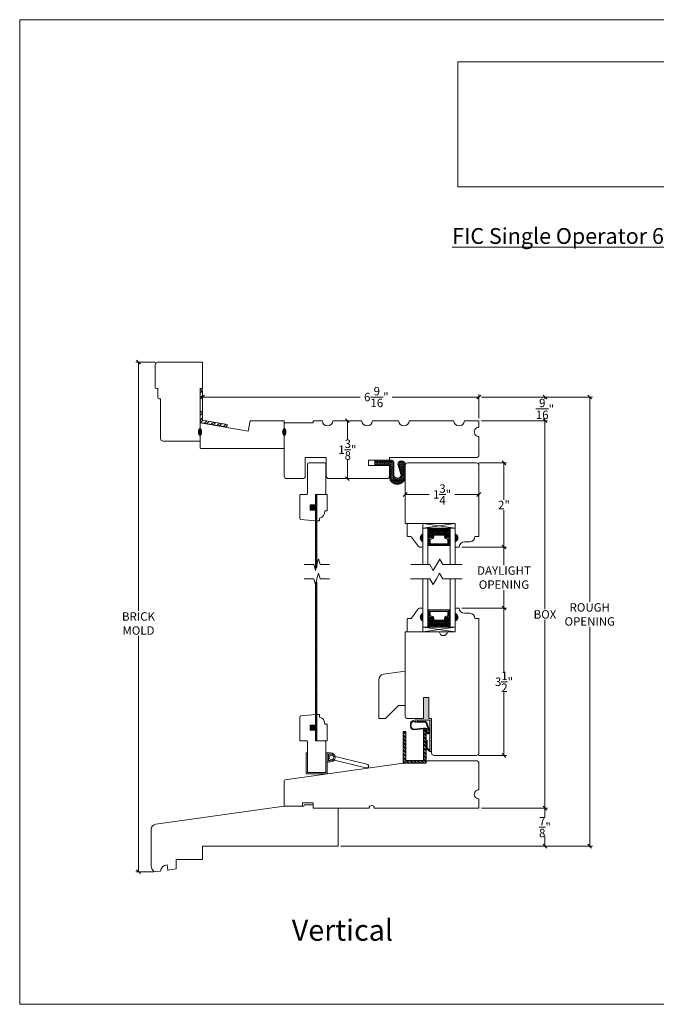
# Model space of a CAD drawing. Units: inches. Extents: x 47.2 to 77.5, y 41.6 to 65.
# Drawn here: x 47.2 to 62.3, y 41.6 to 65 of the extents above; entities that cross this region are included whole.
import ezdxf

# ---------------------------------------------------------------- set-up
doc = ezdxf.new("R2010")
doc.units = ezdxf.units.IN
doc.header["$LTSCALE"] = 0.5
doc.header["$MEASUREMENT"] = 0
doc.header["$PDMODE"] = 3
doc.layers.get('0').update_dxf_attribs({"lineweight": 18})
doc.layers.get('Defpoints').update_dxf_attribs({"lineweight": 18})
doc.styles.get("Standard").update_dxf_attribs({"font": 'arial.ttf'})
doc.dimstyles.new('0000021A90BDCD68', dxfattribs={"dimtxt": 0.2, "dimasz": 0.09, "dimexe": 0.062, "dimexo": 0.0625, "dimgap": 0.025, "dimtad": 0, "dimtih": 1, "dimtoh": 1, "dimdec": 4, "dimzin": 0, "dimdsep": 46, "dimlunit": 5, "dimtxsty": 'Standard', "dimblk": 'OBLIQUE', "dimcen": 0, "dimclrd": 256, "dimclre": 256, "dimclrt": 256, "dimadec": 0, "dimazin": 0, "dimtfac": 1, "dimtdec": 4, "dimtofl": 0, "dimtmove": 0, "dimatfit": 3, "dimldrblk": 'ARCHTICK', "dimfxl": 0, "dimfrac": 1, "dimtolj": 1, "dimtzin": 0, "dimlwd": -1, "dimlwe": -1, "dimarcsym": 0})
picture_1 = doc.add_image_def('image1.png', size_in_pixel=(2983, 939))

# ---------------------------------------------------------------- blocks, each defined once
blk = doc.blocks.new('_OBLIQUE')
at = {"color": 0, "linetype": 'ByBlock'}
blk.add_line((-0.5, -0.5), (0.5, 0.5), dxfattribs=at)
blk = doc.blocks.new('*D2')
for p, q in [((50.43790147868416, 56.82166003718903), (49.97718778726608, 56.82166003718903)), ((50.03918778726607, 56.82166003718903), (50.03918778726607, 50.91390180150737)), ((50.03918778726608, 44.7242928949943), (50.03918778726607, 50.32020011892438)), ((50.40678338821916, 44.7242928949943), (49.97718778726608, 44.7242928949943))]:
    blk.add_line(p, q)
at = {"layer": 'Defpoints', "color": 0}
for p in [(50.03918778726607, 56.82166003718903), (50.50040147868416, 56.82166003718903), (50.46928338821916, 44.7242928949943)]:
    blk.add_point(p, dxfattribs=at)
at = {"xscale": 0.09, "yscale": 0.09, "zscale": 0.09}
for p, rotation in [((50.03918778726607, 56.82166003718903), 90), ((50.03918778726608, 44.7242928949943), 270)]:
    blk.add_blockref('_OBLIQUE', p, dxfattribs=dict(at, rotation=rotation))
at = {"insert": (50.03918778726607, 50.61705096021585), "char_height": 0.2, "attachment_point": 5}
blk.add_mtext('\\A1;BRICK\\PMOLD', dxfattribs=at)
blk = doc.blocks.new('_ArchTick')
at = {"color": 0, "linetype": 'ByBlock', "const_width": 0.15}
blk.add_lwpolyline([(-0.5, -0.5), (0.5, 0.5)], dxfattribs=at)
blk = doc.blocks.new('*D8')
for p, q in [((54.93890147868437, 55.43066003718941), (54.9394014786843, 55.43066003718941)), ((55.00140147868445, 55.43066003718941), (55.00140147868445, 54.9724574451021)), ((55.00140147868445, 54.05566003718941), (55.00140147868445, 54.51386262927672)), ((55.18890147868437, 54.05566003718941), (54.93940147868445, 54.05566003718941))]:
    blk.add_line(p, q)
at = {"layer": 'Defpoints', "color": 0}
for p in [(55.00140147868437, 55.43066003718941), (55.00140147868445, 55.43066003718941), (55.25140147868437, 54.05566003718941)]:
    blk.add_point(p, dxfattribs=at)
at = {"xscale": 0.09, "yscale": 0.09, "zscale": 0.09}
for p, rotation in [((55.00140147868445, 55.43066003718941), 90), ((55.00140147868445, 54.05566003718941), 270)]:
    blk.add_blockref('_OBLIQUE', p, dxfattribs=dict(at, rotation=rotation))
at = {"insert": (55.00140147868445, 54.74316003718938), "char_height": 0.2, "attachment_point": 5}
blk.add_mtext('\\A1;1\\S3/8;"', dxfattribs=at)
blk = doc.blocks.new('*D12')
for p, q in [((51.56340147868406, 55.99316003718938), (55.30997233048775, 55.99316003718938)), ((51.56340147868406, 55.97174744142266), (51.56340147868406, 55.93116003718939)), ((58.12640147868434, 55.99316003718938), (56.07002235322535, 55.99316003718938)), ((58.12640147868434, 55.49316003718938), (58.12640147868434, 56.05516003718938))]:
    blk.add_line(p, q)
at = {"layer": 'Defpoints', "color": 0}
for p in [(51.56340147868406, 56.03424744142266), (51.56340147868406, 55.99316003718938), (58.12640147868434, 55.43066003718938)]:
    blk.add_point(p, dxfattribs=at)
at = {"xscale": 0.09, "yscale": 0.09, "zscale": 0.09, "rotation": 180}
blk.add_blockref('_OBLIQUE', (51.56340147868406, 55.99316003718938), dxfattribs=at)
at = {"xscale": 0.09, "yscale": 0.09, "zscale": 0.09}
blk.add_blockref('_OBLIQUE', (58.12640147868434, 55.99316003718938), dxfattribs=at)
at = {"insert": (55.68999734185655, 55.99316003718938), "char_height": 0.2, "attachment_point": 5}
blk.add_mtext('\\A1;6\\S9/16;"', dxfattribs=at)
blk = doc.blocks.new('*D13')
for p, q in [((58.12690147868447, 54.43066003718941), (58.78491163472813, 54.43066003718941)), ((58.72291163472813, 54.43066003718941), (58.72291163472813, 53.55606931413348)), ((58.72291163472813, 52.43066003718941), (58.72291163472813, 53.30525076024534)), ((57.72090147868452, 52.43066003718941), (58.78491163472813, 52.43066003718941))]:
    blk.add_line(p, q)
at = {"layer": 'Defpoints', "color": 0}
for p in [(58.06440147868447, 54.43066003718941), (57.65840147868452, 52.43066003718941), (58.72291163472813, 52.43066003718941)]:
    blk.add_point(p, dxfattribs=at)
at = {"xscale": 0.09, "yscale": 0.09, "zscale": 0.09}
for p, rotation in [((58.72291163472813, 54.43066003718941), 90), ((58.72291163472813, 52.43066003718941), 270)]:
    blk.add_blockref('_OBLIQUE', p, dxfattribs=dict(at, rotation=rotation))
at = {"insert": (58.72291163472813, 53.43066003718938), "char_height": 0.2, "attachment_point": 5}
blk.add_mtext('\\A1;2"', dxfattribs=at)
blk = doc.blocks.new('*D14')
for p, q in [((56.37640147868434, 53.74324369080357), (56.37640147868434, 53.74274369080356)), ((56.37640147868434, 53.68074369080357), (56.94620593525551, 53.68074369080357)), ((58.12640147868434, 53.68074369080357), (57.55659702211317, 53.68074369080357)), ((58.12640147868434, 53.74324369080357), (58.12640147868434, 53.74274369080356))]:
    blk.add_line(p, q)
at = {"layer": 'Defpoints', "color": 0}
for p in [(56.37640147868434, 53.68074369080357), (58.12640147868434, 53.68074369080357), (58.12640147868434, 53.68074369080357)]:
    blk.add_point(p, dxfattribs=at)
at = {"xscale": 0.09, "yscale": 0.09, "zscale": 0.09, "rotation": 180}
blk.add_blockref('_OBLIQUE', (56.37640147868434, 53.68074369080357), dxfattribs=at)
at = {"xscale": 0.09, "yscale": 0.09, "zscale": 0.09}
blk.add_blockref('_OBLIQUE', (58.12640147868434, 53.68074369080357), dxfattribs=at)
at = {"insert": (57.25140147868434, 53.68074369080357), "char_height": 0.2, "attachment_point": 5}
blk.add_mtext('\\A1;1\\S3/4;"', dxfattribs=at)
blk = doc.blocks.new('*D15')
for p, q in [((57.72090147868452, 50.98370333786188), (58.78491163472811, 50.98370333786188)), ((58.72291163472811, 50.98370333786188), (58.72291163472811, 49.46137907878848)), ((58.72291163472812, 47.48387064509023), (58.72291163472811, 49.00619490416364)), ((58.12690147868447, 47.48387064509023), (58.78491163472812, 47.48387064509023))]:
    blk.add_line(p, q)
at = {"layer": 'Defpoints', "color": 0}
for p in [(57.65840147868452, 50.98370333786188), (58.06440147868447, 47.48387064509023), (58.72291163472812, 47.48387064509023)]:
    blk.add_point(p, dxfattribs=at)
at = {"xscale": 0.09, "yscale": 0.09, "zscale": 0.09}
for p, rotation in [((58.72291163472811, 50.98370333786188), 90), ((58.72291163472812, 47.48387064509023), 270)]:
    blk.add_blockref('_OBLIQUE', p, dxfattribs=dict(at, rotation=rotation))
at = {"insert": (58.72291163472811, 49.23378699147602), "char_height": 0.2, "attachment_point": 5}
blk.add_mtext('\\A1;3\\S1/2;"', dxfattribs=at)
blk = doc.blocks.new('*D9')
for p, q in [((57.72090147868452, 52.43066003718941), (58.78491163472813, 52.43066003718941)), ((58.72291163472813, 52.43066003718941), (58.72291163472813, 52.00403252881714)), ((58.72291163472813, 50.98370333786188), (58.72291163472813, 51.41033084623415)), ((57.72090147868452, 50.98370333786188), (58.78491163472813, 50.98370333786188))]:
    blk.add_line(p, q)
at = {"layer": 'Defpoints', "color": 0}
for p in [(57.65840147868452, 52.43066003718941), (57.65840147868452, 50.98370333786188), (58.72291163472813, 50.98370333786188)]:
    blk.add_point(p, dxfattribs=at)
at = {"xscale": 0.09, "yscale": 0.09, "zscale": 0.09}
for p, rotation in [((58.72291163472813, 52.43066003718941), 90), ((58.72291163472813, 50.98370333786188), 270)]:
    blk.add_blockref('_OBLIQUE', p, dxfattribs=dict(at, rotation=rotation))
at = {"insert": (58.72291163472813, 51.70718168752561), "char_height": 0.2, "attachment_point": 5}
blk.add_mtext('\\A1;DAYLIGHT\\POPENING', dxfattribs=at)
blk = doc.blocks.new('*D16')
for p, q in [((58.18890147868437, 55.43066003718941), (59.75815886238649, 55.43066003718941)), ((59.6961588623865, 55.43066003718941), (59.6961588623865, 50.96071481576841)), ((59.6961588623865, 46.23381188629827), (59.6961588623865, 50.70375710771929)), ((58.18890147868437, 46.23381188629827), (59.7581588623865, 46.23381188629827))]:
    blk.add_line(p, q)
at = {"layer": 'Defpoints', "color": 0}
for p in [(58.12640147868437, 55.43066003718941), (58.12640147868437, 46.23381188629827), (59.6961588623865, 46.23381188629827)]:
    blk.add_point(p, dxfattribs=at)
at = {"xscale": 0.09, "yscale": 0.09, "zscale": 0.09}
for p, rotation in [((59.6961588623865, 55.43066003718941), 90), ((59.6961588623865, 46.23381188629827), 270)]:
    blk.add_blockref('_OBLIQUE', p, dxfattribs=dict(at, rotation=rotation))
at = {"insert": (59.6961588623865, 50.83223596174381), "char_height": 0.2, "attachment_point": 5}
blk.add_mtext('\\A1;BOX', dxfattribs=at)
blk = doc.blocks.new('*D17')
for p, q in [((58.18890147868437, 55.99316003718941), (60.82249553593601, 55.99316003718941)), ((60.76049553593602, 55.99316003718941), (60.76049553593602, 51.12915501585935)), ((60.76049553593602, 45.33173021689348), (60.76049553593602, 50.53531690762834)), ((54.84477423193055, 45.33173021689348), (60.82249553593602, 45.33173021689348))]:
    blk.add_line(p, q)
at = {"layer": 'Defpoints', "color": 0}
for p in [(58.12640147868437, 55.99316003718941), (54.78227423193055, 45.33173021689348), (60.76049553593602, 45.33173021689348)]:
    blk.add_point(p, dxfattribs=at)
at = {"xscale": 0.09, "yscale": 0.09, "zscale": 0.09}
for p, rotation in [((60.76049553593602, 55.99316003718941), 90), ((60.76049553593602, 45.33173021689348), 270)]:
    blk.add_blockref('_OBLIQUE', p, dxfattribs=dict(at, rotation=rotation))
at = {"insert": (60.76049553593602, 50.83223596174381), "char_height": 0.2, "attachment_point": 5}
blk.add_mtext('\\A1;ROUGH\\POPENING', dxfattribs=at)
blk = doc.blocks.new('*D18')
for p, q in [((59.63365886238647, 55.99316003718944), (59.63415886238641, 55.99316003718944)), ((59.69615886238653, 55.99316003718944), (59.69615886238653, 55.94113923227812)), ((59.63365886238647, 55.43066003718944), (59.63415886238641, 55.43066003718944)), ((59.69615886238653, 55.43066003718944), (59.69615886238653, 55.48268084210076))]:
    blk.add_line(p, q)
at = {"layer": 'Defpoints', "color": 0}
for p in [(59.69615886238647, 55.99316003718944), (59.69615886238653, 55.99316003718944), (59.69615886238647, 55.43066003718944)]:
    blk.add_point(p, dxfattribs=at)
at = {"xscale": 0.09, "yscale": 0.09, "zscale": 0.09}
for p, rotation in [((59.69615886238653, 55.99316003718944), 90), ((59.69615886238653, 55.43066003718944), 270)]:
    blk.add_blockref('_OBLIQUE', p, dxfattribs=dict(at, rotation=rotation))
at = {"insert": (59.69615886238653, 55.7119100371894), "char_height": 0.2, "attachment_point": 5}
blk.add_mtext('\\A1;\\S9/16;"', dxfattribs=at)
blk = doc.blocks.new('*D19')
for p, q in [((59.63365886238648, 46.23381188629828), (59.63415886238639, 46.23381188629828)), ((59.69615886238656, 46.23381188629828), (59.69615886238656, 46.00858960548402)), ((59.69615886238656, 45.33173021689349), (59.69615886238656, 45.55695249770775)), ((59.63365886238648, 45.33173021689349), (59.63415886238639, 45.33173021689349))]:
    blk.add_line(p, q)
at = {"layer": 'Defpoints', "color": 0}
for p in [(59.69615886238648, 46.23381188629828), (59.69615886238648, 45.33173021689349), (59.69615886238656, 45.33173021689349)]:
    blk.add_point(p, dxfattribs=at)
at = {"xscale": 0.09, "yscale": 0.09, "zscale": 0.09}
for p, rotation in [((59.69615886238656, 46.23381188629828), 90), ((59.69615886238656, 45.33173021689349), 270)]:
    blk.add_blockref('_OBLIQUE', p, dxfattribs=dict(at, rotation=rotation))
at = {"insert": (59.69615886238655, 45.78277105159586), "char_height": 0.2, "attachment_point": 5}
blk.add_mtext('\\A1;\\S7/8;"', dxfattribs=at)

msp = doc.modelspace()

# ---------------------------------------------------------------- hatches: boundary and pattern name
h = msp.add_hatch()
h.set_pattern_fill('STEEL', color=256, angle=-1.272221872585407e-14, style=0)
h.set_pattern_definition([(44.99999999999999, (-4.800227834557525, -1.278048239187974), (-0.08838834764831842, 0.08838834764831846), []), (44.99999999999999, (-4.800227834557525, -1.215548239187974), (-0.08838834764831842, 0.08838834764831846), [])])
h.paths.add_polyline_path([(51.56340147868406, 55.4426600371891), (51.56340147868406, 55.64756916915887), (51.54740147868341, 55.64756916915887), (51.50140147868416, 55.68197861797727), (51.50140147868416, 55.39063586005619), (52.1387253028109, 55.27825847441436), (52.14949148982623, 55.33931655510102)])
h.paths.add_polyline_path([(51.56340147868406, 56.16247830112495), (51.50140147868416, 56.16247830112495), (51.50140147868416, 55.92315972034044), (51.54740147868409, 55.9575691691595), (51.56340147868406, 55.95756916915768)])
at = {"linetype": 'Continuous'}
h = msp.add_hatch(color=256, dxfattribs=at)
edge = h.paths.add_edge_path()
edge.add_ellipse((51.50140147868398, 55.16366003718956), major_axis=(-2.402999796280984e-17, -0.07849052191442496), ratio=0.4928082062716126, start_angle=0, end_angle=360)
h = msp.add_hatch(color=256, dxfattribs=at)
edge = h.paths.add_edge_path()
edge.add_ellipse((53.50140147868416, 55.16366003718955), major_axis=(-2.402999796280984e-17, -0.07849052191442496), ratio=0.4928082062716126, start_angle=0, end_angle=360)
h = msp.add_hatch()
h.set_pattern_fill('HONEY', color=256, scale=0.15, angle=270)
h.set_pattern_definition([(270, (-54.90816259065377, 3.607621536291092), (0.01623797632095822, -0.028125), [0.01875, -0.0375]), (29.99999999999997, (-54.90816259065377, 3.607621536291092), (0.01623797632095823, 0.02812499999999999), [0.01875, -0.0375]), (329.9999999999999, (-54.90816259065377, 3.607621536291092), (0.03247595264191645, -1.221054320627533e-17), [-0.0375, 0.01875])])
edge = h.paths.add_edge_path()
edge.add_line((56.37647178282124, 54.08667632122176), (56.37647178282124, 54.39755846525001))
edge.add_arc((56.28766966007335, 54.39146894875573), 0.08901066911121233, 3.922859358933318, 176.0298768938378)
edge.add_line((56.19887259082999, 54.39763171675183), (56.27832294877182, 54.13674694163471))
edge.add_arc((56.19191038414239, 54.15441353932981), 0.08819999999981916, 191.5545940582457, 348.4454059417543, ccw=False)
edge.add_line((56.10549781951296, 54.13674694163471), (56.10549781951296, 54.4418019001552))
edge.add_arc((56.05349781951283, 54.44180190015429), 0.05200000000013461, 4.932306336779887e-10, 90.00000000050106)
edge.add_line((56.05349781951237, 54.49380190015488), (55.65753705319322, 54.49380190015488))
edge.add_line((55.65753705319322, 54.49380190015488), (55.65753705319322, 54.36866003718949))
edge.add_line((55.65753705319322, 54.36866003718949), (56.00145983165068, 54.36866003718949))
edge.add_line((56.00145983165068, 54.36866003718949), (56.00134312571801, 54.08570502569289))
edge.add_arc((56.18885215147795, 54.10754942715464), 0.1887771506742517, 186.6448831997599, 353.6518203927112)
h = msp.add_hatch()
h.set_pattern_fill('ANSI31', color=256, scale=0.25, style=0)
h.set_pattern_definition([(45, (-9.234925553440412, -128.7263953436876), (-0.02209708691207961, 0.02209708691207961), [])])
h.paths.add_polyline_path([(54.27542009322865, 53.68051253856281), (54.24417009322865, 53.68051253856281), (54.24417009322865, 51.94690040434455), (54.27542009322865, 51.94690040434455)])
h = msp.add_hatch(dxfattribs=at)
h.set_pattern_fill('DASH', color=256, scale=0.1, style=0)
h.set_pattern_definition([(0, (-4039.926351742988, -4241.102841768995), (0.0125, 0.0125), [0.0125, -0.0125])])
h.paths.add_polyline_path([(57.44640134130942, 52.88422734441808), (56.91515147868496, 52.88422734441808), (56.91515147868587, 52.66220234441805), (56.94052647868422, 52.66220234441714, -0.4142135623730951), (56.95615147868422, 52.67782734441714), (56.99202256893797, 52.65363984441699, 0.3359746306540741), (57.02452647868405, 52.67400260346874), (57.02452647868405, 52.73120234441755, -0.4142135623730951), (57.04015147868405, 52.74682734441755), (57.32140147868405, 52.74682734441755, -0.4142135623730951), (57.33702647868405, 52.73120234441755), (57.33702647868405, 52.6743655125503, 0.3208708054700533), (57.36991369062663, 52.65363984441699), (57.40540147868388, 52.67782734441714, -0.414213562373094), (57.42102647868388, 52.66220234441714), (57.44640134404064, 52.66220234441714)])
h = msp.add_hatch(color=256)
h.dxf.hatch_style = 1
h.paths.add_polyline_path([(56.79715147868411, 52.74281069985061, 0.6666666666664944), (56.79715147868411, 52.55531069985061)])
h = msp.add_hatch(dxfattribs=at)
h.set_pattern_fill('DOTS', color=256, scale=0.1, style=0)
h.set_pattern_definition([(0, (-4039.926351742988, -4241.102841768995), (0.003125, 0.00625), [0, -0.00625])])
h.paths.add_polyline_path([(57.44640134404155, 52.66220234441805), (57.42102647868388, 52.66220234441714), (57.42102647868298, 52.50882734441727), (57.44640134592784, 52.50882734441727)])
h.paths.add_polyline_path([(56.94052647868422, 52.66220234441714), (56.91515147868587, 52.66220234441714), (56.91515147868587, 52.50882734441727), (56.94052647868513, 52.50882734441727)])
h = msp.add_hatch(color=256)
h.dxf.hatch_style = 1
h.paths.add_polyline_path([(57.56440147868399, 52.74281069985061, -0.6666666666664944), (57.56440147868399, 52.55531069985061)])
h = msp.add_hatch()
h.set_pattern_fill('ANSI31', color=256, scale=0.25, style=0)
h.set_pattern_definition([(45, (-9.234925553440412, -130.9446245513726), (-0.02209708691207961, 0.02209708691207961), [])])
h.paths.add_polyline_path([(54.27542009322865, 47.83177622894907), (54.24417009322865, 47.83177622894907), (54.24417009322865, 51.59019313331476), (54.27542009322865, 51.59019313331476)])
h = msp.add_hatch(color=256)
h.dxf.hatch_style = 1
h.paths.add_polyline_path([(56.79715147868411, 50.67155267519972, -0.6666666666664944), (56.79715147868411, 50.85905267519972)])
h = msp.add_hatch(dxfattribs=at)
h.set_pattern_fill('DOTS', color=256, scale=0.1, style=0)
h.set_pattern_definition([(0, (-4039.926351742989, -4241.379762067239), (0.003125, 0.00625), [0, -0.00625])])
h.paths.add_polyline_path([(57.44640134404155, 50.75216103063319), (57.42102647868388, 50.7521610306341), (57.42102647868298, 50.90553603063397), (57.44640134592784, 50.90553603063397)])
h.paths.add_polyline_path([(56.94052647868422, 50.7521610306341), (56.91515147868587, 50.7521610306341), (56.91515147868587, 50.90553603063397), (56.94052647868513, 50.90553603063397)])
h = msp.add_hatch(dxfattribs=at)
h.set_pattern_fill('DASH', color=256, scale=0.1, style=0)
h.set_pattern_definition([(0, (-4039.926351742989, -4241.379762067239), (0.0125, 0.0125), [0.0125, -0.0125])])
h.paths.add_polyline_path([(57.44640134130942, 50.53013603063316), (56.91515147868496, 50.53013603063316), (56.91515147868587, 50.75216103063319), (56.94052647868422, 50.7521610306341, 0.4142135623730951), (56.95615147868422, 50.7365360306341), (56.99202256893797, 50.76072353063425, -0.3359746306540741), (57.02452647868405, 50.7403607715825), (57.02452647868405, 50.68316103063368, 0.4142135623730951), (57.04015147868405, 50.66753603063368), (57.32140147868405, 50.66753603063368, 0.4142135623730951), (57.33702647868405, 50.68316103063368), (57.33702647868405, 50.73999786250094, -0.3208708054700533), (57.36991369062663, 50.76072353063425), (57.40540147868388, 50.7365360306341, 0.414213562373094), (57.42102647868388, 50.7521610306341), (57.44640134404064, 50.7521610306341)])
h = msp.add_hatch(color=256)
h.dxf.hatch_style = 1
h.paths.add_polyline_path([(57.56440147868399, 50.67155267519972, 0.6666666666664944), (57.56440147868399, 50.85905267519972)])
h = msp.add_hatch()
h.set_pattern_fill('AR-SAND', color=256, scale=0.006999999999999999, angle=270)
h.set_pattern_definition([(307.5, (-54.19202215856875, 1.23182886722968), (0.01348776638309211, 0.0004409535067672545), [0, -0.01063999999999996, 0, -0.01189999999999996, 0, -0.01137499999999996]), (277.5, (-54.19202215856875, 1.23182886722968), (0.01975502245660818, -0.01238843693687409), [0, -0.005739999999999999, 0, -0.00959, 0, -0.003675]), (237.5, (-54.19202215856875, 1.240438867229543), (3.961337475874747e-05, -0.02179899303226046), [0, -0.0035, 0, -0.0126, 0, -0.01645]), (227.5, (-54.19202215856875, 1.240438867229543), (0.00614372895453974, -0.02104288623200605), [0, -0.001749999999999995, 0, -0.008259999999999962, 0, -0.009449999999999964])])
edge = h.paths.add_edge_path()
edge.add_arc((56.86046464105358, 48.09916658462241), 0.01415854726015198, 359.9999999999713, 449.9999999999425)
edge.add_line((56.86046464105358, 48.11332513188169), (56.81262318831374, 48.11332513188169))
edge.add_line((56.81262318831388, 48.11332513188169), (56.58097875310628, 48.09343295795482))
edge.add_arc((56.57461815786066, 48.16750211192009), 0.07434175637527297, 180, 274.90816173743167, ccw=False)
edge.add_line((56.50027640148529, 48.16750211192009), (56.50027640148528, 48.23639392530568))
edge.add_arc((56.5746181578602, 48.23639392530565), 0.07434175637527574, 44.901074397456284, 180.0000000000109, ccw=False)
edge.add_line((56.62727640148525, 48.2888706450896), (56.62727640148525, 48.35787064508959))
edge.add_line((56.62727640148525, 48.35787064509002), (56.81427640148526, 48.35787064509002))
edge.add_line((56.81427640148515, 48.35787064509002), (56.81427640148515, 48.85787064509002))
edge.add_line((56.81427640148515, 48.85787064509002), (56.93827640148514, 48.85787064509002))
edge.add_line((56.93827640148494, 48.85787064509002), (56.93827640148494, 48.35787064509002))
edge.add_line((56.93827640148494, 48.35787064509002), (57.00027640148494, 48.35787064509007))
edge.add_line((57.00027640148529, 48.35787064509002), (57.00027640148529, 47.57787064508996))
edge.add_line((57.00027640148529, 47.57787064509027), (56.96227640148528, 47.57787064509027))
edge.add_arc((57.03595312401013, 47.71948485575756), 0.1596334679976862, 180.0000000000025, 242.51368003745262, ccw=False)
edge.add_line((56.8763196560126, 47.71948485575756), (56.8763196560126, 47.83860624737166))
edge.add_line((56.8763196560126, 47.83860624737115), (56.89631965601259, 47.83860624737115))
edge.add_line((56.89631965601258, 47.83860624737115), (56.89631965601258, 47.71948485575705))
edge.add_arc((57.03595312401013, 47.71948485575756), 0.1396334679976832, 180.0000000000029, 238.153611691307)
edge.add_line((56.96227640148528, 47.60087100351863), (56.9622764014853, 48.31987064509049))
edge.add_line((56.96227640148528, 48.31987064509046), (56.66527640148529, 48.31987064509046))
edge.add_line((56.66527640148526, 48.31987064509046), (56.66527640148526, 48.29057090534421))
edge.add_line((56.66527640148526, 48.29057090534404), (56.83831353787851, 48.29057090534404))
edge.add_arc((56.83831353787856, 48.22857090534414), 0.06199999999999761, 19.26380425079202, 90, ccw=False)
edge.add_line((56.89684213064494, 48.24902582721568), (56.95711825241038, 48.07655503478496))
edge.add_arc((56.89858965964369, 48.0561001129128), 0.06200000000000578, -68.52620933888272, 19.263804250810722, ccw=False)
edge.add_arc((56.90878173557168, 48.03019127119676), 0.03415854725783245, 180.0000000026459, 291.4737906637609, ccw=False)
edge.add_line((56.87462318831378, 48.03019127119494), (56.87462318831378, 48.09916658462167))
edge = h.paths.add_edge_path(flags=16)
edge.add_arc((56.62719436782619, 48.28554971031569), 0.0150000000000063, 223.9173401264605, 274.46705471680554, ccw=False)
edge.add_arc((56.57614488065748, 48.23639392530565), 0.05586847917223411, 43.91734012645257, 180)
edge.add_line((56.52027640148528, 48.23639392530565), (56.52027640148528, 48.16750211192006))
edge.add_arc((56.57614488065748, 48.16750211192009), 0.05586847917224702, 180.0000000000073, 275.3196330116073)
edge.add_line((56.58132454668068, 48.11187425896075), (56.81091201129669, 48.13325179425262))
edge.add_line((56.81091201129676, 48.13325179425208), (56.86046464105365, 48.13332513188188))
edge.add_arc((56.86046464105358, 48.09916658462241), 0.03415854726014089, -1.1880274541908875e-11, 89.99999999997618, ccw=False)
edge.add_line((56.89462318831376, 48.09916658462241), (56.89462318831374, 48.0301912711957))
edge.add_arc((56.90878173557168, 48.03019127119676), 0.01415854725783561, 180.0000000063833, 291.4737906675045)
edge.add_arc((56.89858965964369, 48.0561001129128), 0.04200000000000837, 291.4737906611133, 379.2638042507784)
edge.add_line((56.93823806119509, 48.069956672891), (56.87796193942964, 48.24242746532174))
edge.add_arc((56.83831353787856, 48.22857090534414), 0.04199999999999146, 19.26380425078478, 90)
edge.add_line((56.83831353787856, 48.2705709053436), (56.62799148864863, 48.2705709053436))
h = msp.add_hatch()
h.set_pattern_fill('STEEL', color=256, scale=0.5, angle=270)
h.set_pattern_definition([(315, (-54.19202215856875, 1.23182886722968), (0.04419417382415923, 0.04419417382415921), []), (315, (-54.16077215856875, 1.23182886722968), (0.04419417382415923, 0.04419417382415921), [])])
h.paths.add_polyline_path([(56.81440147868445, 48.11256716648511), (56.81440147868445, 47.36435533076126), (56.39240147868442, 47.36435533076126), (56.39240147868442, 48.05235533076136), (56.33040147868452, 48.05235533076136), (56.33040147868452, 47.30235533076136), (56.87640147868434, 47.30235533076136), (56.87640147868434, 48.11256716648511)])

# ---------------------------------------------------------------- linework, layer by layer
for p, q in [((51.50140147868416, 56.16247830112495), (51.50140147868416, 55.39063586005619)), ((51.50140147868416, 56.16247830112495), (51.56340147868406, 56.16247830112495)), ((51.56340147868406, 56.16247830112495), (51.56340147868406, 55.4426600371891)), ((54.27531410180023, 53.11846393416924), (54.27542009322865, 53.68051253856281)), ((56.94052647868422, 52.66220234441714), (56.91515147868405, 52.66220234441714)), ((57.42102647868388, 52.66220234441714), (57.44640147868405, 52.66220234441714)), ((56.94052647868422, 52.50882734441727), (56.91515147868405, 52.50882734441727)), ((57.42102647868388, 52.50882734441727), (57.44640147868405, 52.50882734441727)), ((54.27975061115022, 52.01410099355076), (54.31607504130544, 52.14966561243295)), ((54.35239947146066, 52.01410099355076), (54.31607504130544, 52.14966561243295)), ((57.19569508397745, 52.14719339344586), (57.04058588187381, 51.87853637466856)), ((57.27253601688045, 52.01410099355076), (57.19426774767982, 52.14966561243295)), ((53.97913315011566, 52.01410099355076), (54.20710175083978, 52.01410099355076)), ((54.20710175083978, 52.01410099355076), (54.243426180995, 51.87853637466856)), ((54.27975061115022, 52.01410099355076), (54.243426180995, 51.87853637466856)), ((54.35239947146066, 52.01410099355076), (54.58036807218478, 52.01410099355076)), ((56.50638041122492, 52.01410099355076), (56.96231761267317, 52.01410099355076)), ((56.96231761267317, 52.01410099355076), (57.04058588187381, 51.87853637466856)), ((57.27539068947571, 52.01410099355076), (57.73132789092396, 52.01410099355076)), ((53.97913315011566, 51.67929204624329), (54.20710175083978, 51.67929204624329)), ((54.20710175083978, 51.67929204624329), (54.243426180995, 51.54372742736109)), ((54.27975061115022, 51.67929204624329), (54.243426180995, 51.54372742736109)), ((54.27975061115022, 51.67929204624329), (54.31607504130544, 51.81485666512549)), ((54.35239947146066, 51.67929204624329), (54.31607504130544, 51.81485666512549)), ((54.35239947146066, 51.67929204624329), (54.58036807218478, 51.67929204624329)), ((56.50352573862965, 51.67929204624329), (56.9594629400779, 51.67929204624329)), ((56.9594629400779, 51.67929204624329), (57.03773120927853, 51.54372742736109)), ((57.11599947847917, 51.67929204624329), (57.03773120927853, 51.54372742736109)), ((57.11599947847917, 51.67929204624329), (57.1942677476798, 51.81485666512549)), ((57.27253601688044, 51.67929204624329), (57.1942677476798, 51.81485666512549)), ((57.27253601688044, 51.67929204624329), (57.72847321832869, 51.67929204624329)), ((56.94052647868422, 50.90553603063397), (56.91515147868405, 50.90553603063397)), ((56.94052647868422, 50.7521610306341), (56.91515147868405, 50.7521610306341)), ((57.42102647868388, 50.90553603063397), (57.44640147868405, 50.90553603063397)), ((57.42102647868388, 50.7521610306341), (57.44640147868405, 50.7521610306341)), ((54.27531410180023, 48.39382483334263), (54.27542009322865, 47.83177622894907))]:
    msp.add_line(p, q)
for p, q in [((51.56340147868406, 55.4426600371891), (52.14949148982623, 55.33931655510102)), ((51.50140147868416, 55.39063586005619), (52.1387253028109, 55.27825847441436)), ((52.14949148982623, 55.33931655510102), (52.1387253028109, 55.27825847441436)), ((54.24417009322865, 53.43051253856281), (54.24417009322865, 53.68051253856281)), ((54.11902009322881, 53.30551253856281), (54.24402009322881, 53.30551253856281)), ((54.24417009322865, 53.30551253856281), (54.24417009322865, 53.05551253856281)), ((54.24417009322865, 48.20677622894907), (54.24417009322865, 48.45677622894907)), ((54.11902009322881, 48.20677622894907), (54.24402009322881, 48.20677622894907)), ((54.24417009322865, 48.08177622894907), (54.24417009322865, 47.83177622894907))]:
    msp.add_line(p, q, dxfattribs=at)
for points in [[(47.2169513116643, 64.9513613138991), (77.4669513116643, 64.9513613138991), (77.4669513116643, 41.57636131389909), (47.2169513116643, 41.57636131389909)], [(56.81440147868445, 48.11256716648511), (56.81440147868445, 47.36435533076126), (56.39240147868442, 47.36435533076126), (56.39240147868442, 48.05235533076136), (56.33040147868452, 48.05235533076136), (56.33040147868452, 47.30235533076136), (56.87640147868434, 47.30235533076136), (56.87640147868434, 48.11256716648511)]]:
    msp.add_lwpolyline(points, close=True)
for points in [[(50.56240147868449, 55.0086600371889, 0.414213562373095), (50.62440147868438, 54.94666003718901), (51.50140147868434, 54.94666003718901), (51.50140147868434, 56.19666003718901), (51.56340147868423, 56.19666003718901), (51.56340147868423, 56.82166003718901), (50.50040147868413, 56.82166003718901, 0.4142135623731003), (50.43840147868423, 56.75966003718911), (50.43840147868423, 56.22766003718895, 0.414213562373095), (50.46940147868418, 56.19666003718901), (50.50040147868413, 56.19666003718901), (50.50040147868413, 55.97766003718895, 0.414213562373095), (50.53140147868454, 55.94666003718901), (50.56240147868449, 55.94666003718901), (50.56240147868449, 55.00866004665856)], [(56.62836265560146, 48.27059527606814, -0.2242124754953735), (56.61638924943692, 48.27514541232919, 0.6750334081382727), (56.52027640148528, 48.23639392530565), (56.52027640148528, 48.16750211192009, 0.4416762357807416), (56.58132454668068, 48.11187425896075), (56.81091201129676, 48.13325179425208), (56.86046464105358, 48.13332513188213, -0.4142135623731559), (56.89462318831376, 48.09916658462241), (56.89462318831376, 48.03019127119494, 0.5287678767109361), (56.91396483395648, 48.01701553776017, 0.4029608171643672), (56.93823806119509, 48.069956672891), (56.87796193942997, 48.24242746532143, 0.3188339829458778), (56.83831353787856, 48.2705709053436), (56.62799148864862, 48.2705709053436)], [(54.52492689242813, 47.54962873032234), (54.49392689242818, 47.54962873032234), (54.49392689242818, 47.08162873032249), (54.05692689242829, 47.08162873032249), (54.05692689242829, 47.54962873032234), (54.02592689242834, 47.54962873032234), (54.02592689242834, 47.04962873032234), (54.52492689242813, 47.04962873032234), (54.52492689242813, 47.54962873032234), (54.60292689242765, 47.54962873032234, -0.9999999999999999), (54.60292689242765, 47.33162873032249), (54.52492689242813, 47.33162873032249)], [(50.34435953484175, 44.8536553320821), (50.34435953484179, 45.73138616402814, -0.3738846794848049), (50.45196289722179, 45.85516967262083), (53.50140147868417, 46.2838118862983), (53.96927423193056, 46.28381188629827), (53.98507015106404, 46.31117122078971), (54.18927423193056, 46.31117122078971), (54.18927423193055, 46.23381188629826), (54.18927423193055, 46.23381188629826), (54.78227423193056, 46.23381188629824), (54.78227423193052, 45.33173021689346), (51.56390147868413, 45.3317302168933), (51.56339223120909, 45.01599339678947), (50.93839223120909, 45.0159933967895), (50.93839223120908, 44.7889933967895), (50.73515472369203, 44.76043022784025), (50.71775808607202, 44.88421373643293, 0.4075784039076124), (50.56129806434392, 44.7359962678169), (50.48668002583914, 44.72550938640159, -0.4663076581549986), (50.34435953484175, 44.8536553320821)]]:
    msp.add_lwpolyline(points, format="xyb")
for points in [[(52.64548943426761, 55.18445809893633), (51.50140147868434, 55.38266003718938), (51.50140147868434, 54.7892850371894, 0.414213562373095), (51.51702647868434, 54.7736600371894), (53.50140147868434, 54.77366003718939), (53.50140147868434, 55.43066003718938), (52.68890147868434, 55.43066003718938)], [(58.06440147868445, 54.55566003718938), (56.00140147868434, 54.55566003718938), (56.00140147868434, 54.49366003718949), (55.50140147868434, 54.49366003718949), (55.50140147868434, 54.36866003718949), (56.00140147868434, 54.36866003718949), (56.00140147868434, 54.11766003718928, -0.414213562373095), (55.93940147868445, 54.05566003718938), (54.56340147868424, 54.05566003718938, -0.414213562373095), (54.50140147868434, 54.11766003718928), (54.50140147868434, 54.55566003718938), (54.00140147868434, 54.55566003718938), (54.00140147868434, 54.11766003718928, -0.414213562373095), (53.93940147868445, 54.05566003718938), (53.56340147868424, 54.05566003718938, -0.4142135623730945), (53.50140147868434, 54.11766003718928), (53.50140147868434, 55.3806600371892), (54.18840147868424, 55.3806600371892), (54.18840147868424, 55.43066003718938), (54.40740147868429, 55.43066003718938, 0.9999999999999997), (54.65740147868429, 55.43066003718938), (55.34540147868439, 55.43066003718938, 0.9999999999999997), (55.59540147868439, 55.43066003718938), (56.22040147868439, 55.43066003718938, 0.9999999999999997), (56.47040147868439, 55.43066003718938), (57.53240147868429, 55.43066003718938, 0.9999999999999997), (57.78240147868429, 55.43066003718938), (58.12640147868434, 55.43066003718938), (58.12640147868434, 55.27366003718923, 1.000000000000033), (58.12640147868434, 55.05566003718938), (58.12640147868434, 54.61766003718928, -0.414213562373095)], [(56.37647178282124, 54.08667632122176), (56.37647178282124, 54.39755846525001, 0.9333884728362711), (56.19887259082999, 54.39763171675183), (56.27832294877182, 54.13674694163471, -0.8162401221030325), (56.10549781951296, 54.13674694163471), (56.10549781951296, 54.4418019001552, 0.4142135623731351), (56.05349781951237, 54.49380190015488), (55.65753705319322, 54.49380190015488), (55.65753705319322, 54.36866003718949), (56.00145983165068, 54.36866003718949), (56.00134312571801, 54.08570502569289, 0.8925885080567705)], [(53.86917009322865, 53.11695613657336, 0.3888787318530029), (53.89769647626786, 53.08582505225802), (54.24417009322865, 53.05551253856281), (54.24417009322865, 53.30551253856281), (54.11917009322865, 53.30551253856281), (54.11917009322865, 53.43051253856281), (54.24417009322865, 53.43051253856281), (54.24417009322865, 53.68051253856281), (54.46292009322865, 53.68051253856281, 0.4142135623730825), (54.49417009322865, 53.71176253856281), (54.49417009322865, 54.39941003718938, 0.4142135623731075), (54.46292009322865, 54.43066003718938), (54.08793369162782, 54.43066003718938, 0.4142135623730976), (54.05668369162782, 54.39941003718938), (54.05668369162782, 53.71188189572074, -0.4143173995565761), (54.02567944810658, 53.68087515047789), (53.90017433748385, 53.68089233356493, 0.4142536633771543), (53.86917009322865, 53.64989233385511)], [(57.56440147868445, 52.74316003718938), (57.56440147868445, 52.99282734441765), (56.37640147868434, 52.99282734441765), (56.37640147868434, 54.36866003718949, -0.4142135623730951), (56.43840147868424, 54.43066003718938), (58.06440147868445, 54.43066003718938, -0.414213562373095), (58.12640147868434, 54.36866003718949), (58.12640147868434, 52.69566003718971, -0.414213562373095), (58.11140147868447, 52.68066003718938), (58.0334014786845, 52.68066003718938, -0.414213562373095), (57.9084014786845, 52.55566003718938), (57.7834014786845, 52.55566003718938, 0.414213562373095), (57.6584014786845, 52.43066003718938), (57.56440147868445, 52.43066003718938), (57.56440147868445, 52.55566003718938, 0.6666666666666612)], [(57.56440147868445, 50.67120333786185), (57.56440147868445, 50.42153603063268), (57.37743216874198, 50.42153603063268, -0.9967690740603947), (57.19043314793591, 50.42153603063268), (56.37640147868434, 50.42153603063268), (56.37627640148504, 48.41987064508992, 0.4142135623730889), (56.4382764014854, 48.35787064509002), (56.81427640148515, 48.35787064509002), (56.81427640148515, 48.85787064509002), (56.93927640148515, 48.85787064509002), (56.93927640148515, 48.35787064509002), (57.00127640148504, 48.35787064509002), (57.00127640148504, 47.54587064509012, 0.4142135623730886), (57.0632764014854, 47.48387064509022), (58.06440147868445, 47.48387064509022, 0.414213562373095), (58.12640147868434, 47.54587064509012), (58.12640147868434, 50.71870333786153, 0.4142135623730949), (58.11140147868447, 50.73370333786185), (58.0334014786845, 50.73370333786185, 0.414213562373095), (57.9084014786845, 50.85870333786185), (57.7834014786845, 50.85870333786185, -0.414213562373095), (57.6584014786845, 50.98370333786185), (57.56440147868445, 50.98370333786185), (57.56440147868445, 50.85870333786185, -0.6666666666666606)], [(55.85894618976864, 49.41019821388743), (56.37634282738874, 49.48291356921088), (56.37634282738874, 48.67091356921098), (56.22034282738834, 48.67091356921098), (55.90734282738869, 48.35791356921088), (55.75134282738874, 48.35791356921088), (55.75134282738874, 49.28641470529526, -0.3738846794848049)], [(56.87462318831378, 48.09916658462241, 0.4142135623730929), (56.86046464105358, 48.11332513188169), (56.81262318831388, 48.11332513188169), (56.58097875310615, 48.09343295795513, -0.4395323120624396), (56.50027640148529, 48.16750211192009), (56.50027640148529, 48.23639392530565, -0.6688031755616166), (56.62727640148525, 48.2888706450896), (56.62727640148525, 48.35787064509002), (56.81427640148515, 48.35787064509002), (56.81427640148515, 48.85787064509002), (56.93827640148494, 48.85787064509002), (56.93827640148494, 48.35787064509002), (57.00027640148529, 48.35787064509002), (57.00027640148529, 47.57787064509027), (56.96227640148528, 47.57787064509027, -0.2797397812829812), (56.8763196560126, 47.71948485575756), (56.8763196560126, 47.83860624737115), (56.89631965601258, 47.83860624737115), (56.89631965601258, 47.71948485575756, 0.2593327947490856), (56.96227640148528, 47.60087100351863), (56.96227640148528, 48.31987064509046), (56.66527640148526, 48.31987064509046), (56.66527640148526, 48.29057090534404), (56.83831353787856, 48.29057090534404, -0.3188339829458429), (56.89684213064494, 48.24902582721568), (56.95711825241007, 48.07655503478524, -0.4029608171645466), (56.92128634553411, 47.99840383530697, -0.5287678767110252), (56.87462318831378, 48.03019127119494)], [(53.86917009322865, 48.39533263093851, -0.3888787318530029), (53.89769647626786, 48.42646371525386), (54.24417009322865, 48.45677622894907), (54.24417009322865, 48.20677622894907), (54.11917009322865, 48.20677622894907), (54.11917009322865, 48.08177622894907), (54.24417009322865, 48.08177622894907), (54.24417009322865, 47.83177622894907), (54.46292009322865, 47.83177622894907, -0.4142135623730825), (54.49417009322865, 47.80052622894907), (54.49417009322865, 47.11287873032249, -0.4142135623731075), (54.46292009322865, 47.08162873032249), (54.08793369162782, 47.08162873032249, -0.4142135623730976), (54.05668369162782, 47.11287873032249), (54.05668369162782, 47.80040687179114, 0.4143173995565761), (54.02567944810658, 47.83141361703399), (53.90017433748385, 47.83139643394786, -0.4142536633771543), (53.86917009322865, 47.86239643365677)], [(54.55592689242808, 47.36262873032244), (54.60292689242765, 47.36262873032244, 0.9999999999999999), (54.60292689242765, 47.51862873032239), (54.55592689242808, 47.51862873032239)], [(54.59218341044748, 47.39623841105201), (55.44251121272924, 47.19055174414204, 1.226303719103208), (55.46414137840207, 47.27997285984218), (54.61381357612031, 47.48565952675214, 0.8154586701663895)], [(58.06440147868445, 47.35887064509022), (56.87640147868434, 47.35887064509022), (56.87640147868434, 47.30235533076136), (56.33040147868407, 47.30235533076136), (53.52808711255467, 46.90851573064644, 0.3738846794848046), (53.50140147868434, 46.87781742051554), (53.50140147868434, 46.28381188629844), (53.93827423193081, 46.28381188629844), (53.93902479972259, 46.35881188629826), (54.18765091089246, 46.35881188629826), (54.18927423193055, 46.23381188629826), (55.51740147868442, 46.23381188629826, -0.9999999999999999), (55.64240147868442, 46.23381188629826), (58.12640147868434, 46.23381188629826), (58.12640147868434, 46.45187064509007, -1.000000000000033), (58.12640147868434, 46.66987064508992), (58.12640147868434, 47.29687064509032, 0.414213562373095)]]:
    msp.add_lwpolyline(points, format="xyb", close=True, dxfattribs=at)
for points in [[(54.24417009322865, 53.68051253856281), (54.27542009322865, 53.68051253856281), (54.27542009322865, 51.94690040434455), (54.24417009322865, 51.94690040434455)], [(54.24417009322865, 47.83177622894907), (54.27542009322865, 47.83177622894907), (54.27542009322865, 51.59019313331476), (54.24417009322865, 51.59019313331476)]]:
    msp.add_lwpolyline(points, close=True, dxfattribs=at)
for points in [[(54.46304509211682, 53.28851262190453), (54.52542009211725, 53.28851262190453), (54.52542009211725, 53.68050664542186), (54.27542009211725, 53.68050664542186), (54.27542009211725, 53.05550664542186), (54.33879509211697, 53.05550664542186), (54.33879509211697, 53.11803023619557, 0.4059906789565196)], [(56.79715147868411, 52.74281069985061), (56.79715147868411, 52.99281069985061), (56.42315147868386, 52.99281069985061), (56.42315147868386, 52.71131069985056, 0.4142135623731694), (56.45415147868381, 52.68031069985061), (56.50067624697023, 52.68031069985061, -0.235730494161761), (56.52545244154636, 52.66794239817243), (56.69485051582161, 52.4426790015297, 0.235730494161718), (56.71962671039729, 52.43031069985061), (56.79715147868411, 52.43031069985061), (56.79715147868411, 52.55531069985061, -0.6666666666666587)], [(57.02452647868405, 52.67400260346874, -0.3359746306540741), (56.99202256893797, 52.65363984441699), (56.95615147868422, 52.67782734441714, 0.4142135623730951), (56.94052647868422, 52.66220234441714), (56.94052647868422, 52.48057734441697), (57.42102647868388, 52.48057734441697), (57.42102647868388, 52.66220234441714, 0.414213562373094), (57.40540147868388, 52.67782734441714), (57.36991369062663, 52.65363984441699, -0.3208708054700532), (57.33702647868405, 52.6743655125503), (57.33702647868405, 52.73120234441755, 0.4142135623730951), (57.32140147868405, 52.74682734441755), (57.04015147868405, 52.74682734441755, 0.4142135623730951), (57.02452647868405, 52.73120234441755)], [(57.03152647868457, 52.67278420332438, -0.3593608004949541), (56.98952659136059, 52.64688018744361), (56.95430764424829, 52.67062795416238, 0.3524310491054993), (56.94752647868383, 52.66220234441714), (56.94752647868383, 52.48057734441697), (57.41402647868428, 52.48057734441697), (57.41402647868428, 52.66220234441714, 0.3518693664465323), (57.40726215098267, 52.67062425177862), (57.37233775981669, 52.64682074759928, -0.3446308864324803), (57.33002647868445, 52.67305966160181), (57.33002647868445, 52.73120234441755, 0.4142135623730946), (57.32140147868405, 52.73982734441704), (57.04015147868405, 52.73982734441704, 0.4142135623730946), (57.03152647868457, 52.73120234441755)], [(57.05577647868405, 52.66926484441699, -0.3584554666094669), (56.9908726325307, 52.62238984441699), (56.97177647868422, 52.62238984441699), (56.97177647868422, 52.51182734441697), (57.38977647868388, 52.51182734441697), (57.38977647868388, 52.62238984441699), (57.37068032483832, 52.62238984441699, -0.3467993108968364), (57.30577647868405, 52.66926484441699), (57.30577647868405, 52.71557734441755), (57.05577647868405, 52.71557734441755)], [(56.79715147868411, 50.67155267519972), (56.79715147868411, 50.42155267519972), (56.42315147868386, 50.42155267519972), (56.42315147868386, 50.70305267519977, -0.4142135623731694), (56.45415147868381, 50.73405267519972), (56.50067624697023, 50.73405267519972, 0.235730494161761), (56.52545244154636, 50.74642097687881), (56.69485051582161, 50.97168437352063, -0.235730494161718), (56.71962671039729, 50.98405267519972), (56.79715147868411, 50.98405267519972), (56.79715147868411, 50.85905267519972, 0.6666666666666587)], [(57.02452647868405, 50.7403607715825, 0.3359746306540741), (56.99202256893797, 50.76072353063425), (56.95615147868422, 50.7365360306341, -0.4142135623730951), (56.94052647868422, 50.7521610306341), (56.94052647868422, 50.93378603063427), (57.42102647868388, 50.93378603063427), (57.42102647868388, 50.7521610306341, -0.414213562373094), (57.40540147868388, 50.7365360306341), (57.36991369062663, 50.76072353063425, 0.3208708054700532), (57.33702647868405, 50.73999786250094), (57.33702647868405, 50.68316103063368, -0.4142135623730951), (57.32140147868405, 50.66753603063368), (57.04015147868405, 50.66753603063368, -0.4142135623730951), (57.02452647868405, 50.68316103063368)], [(57.03152647868457, 50.74157917172685, 0.3593608004949541), (56.98952659136059, 50.76748318760762), (56.95430764424829, 50.74373542088885, -0.3524310491054993), (56.94752647868383, 50.7521610306341), (56.94752647868383, 50.93378603063427), (57.41402647868428, 50.93378603063427), (57.41402647868428, 50.7521610306341, -0.3518693664465323), (57.40726215098267, 50.74373912327262), (57.37233775981669, 50.76754262745196, 0.3446308864324803), (57.33002647868445, 50.74130371344943), (57.33002647868445, 50.68316103063368, -0.4142135623730946), (57.32140147868405, 50.6745360306342), (57.04015147868405, 50.6745360306342, -0.4142135623730946), (57.03152647868457, 50.68316103063368)], [(57.05577647868405, 50.74509853063425, 0.3584554666094669), (56.9908726325307, 50.79197353063425), (56.97177647868422, 50.79197353063425), (56.97177647868422, 50.90253603063427), (57.38977647868388, 50.90253603063427), (57.38977647868388, 50.79197353063425), (57.37068032483832, 50.79197353063425, 0.3467993108968364), (57.30577647868405, 50.74509853063425), (57.30577647868405, 50.69878603063368), (57.05577647868405, 50.69878603063368)], [(54.46304509211682, 48.22377614560735), (54.52542009211725, 48.22377614560735), (54.52542009211725, 47.83178212209093), (54.27542009211725, 47.83178212209093), (54.27542009211725, 48.45678212209093), (54.33879509211697, 48.45678212209093), (54.33879509211697, 48.39425853131722, -0.4059906789565196)]]:
    msp.add_lwpolyline(points, format="xyb", close=True)
at = {"linetype": 'Continuous', "const_width": 0.06250000000000003}
for points in [[(54.21292009322865, 53.36801253856281, -1), (54.15042009322865, 53.36801253856281, -1)], [(54.21292009322865, 48.14427622894907, 1), (54.15042009322865, 48.14427622894907, 1)]]:
    msp.add_lwpolyline(points, format="xyb", close=True, dxfattribs=at)
for points in [[(56.79715147868411, 52.99282734441765), (57.56440147868445, 52.99282734441765), (57.56440147868445, 52.88382734441727), (56.79715147868411, 52.88382734441727), (56.79715147868411, 52.99281069985061), (57.56440147868399, 52.88382734441727), (57.56440147868399, 52.99280012626802), (56.79715147868411, 52.88382734441727)], [(56.91515147868451, 52.01410099355076), (56.91515147868451, 52.88382734441727), (56.79715147868411, 52.88382734441727), (56.79715147868411, 52.01410099355076)], [(57.44640147868405, 52.01410099355076), (57.44640147868405, 52.88382734441727), (57.56440147868399, 52.88382734441727), (57.56440147868399, 52.01410099355076)], [(56.94052647868422, 52.50882734441727), (56.93077647868405, 52.50882734441727), (56.93077647868405, 52.47082734441771), (57.43077647868405, 52.47082734441771), (57.43077647868405, 52.50882734441727), (57.42102647868388, 52.50882734441727)], [(56.91515147868451, 51.67929204624329), (56.91515147868451, 50.53053603063306), (56.79715147868411, 50.53053603063306), (56.79715147868411, 51.67929204624329)], [(57.44640147868405, 51.67929204624329), (57.44640147868405, 50.53053603063306), (57.56440147868399, 50.53053603063306), (57.56440147868399, 51.67929204624329)], [(56.94052647868422, 50.90553603063397), (56.93077647868405, 50.90553603063397), (56.93077647868405, 50.94353603063352), (57.43077647868405, 50.94353603063352), (57.43077647868405, 50.90553603063397), (57.42102647868388, 50.90553603063397)], [(56.79715147868411, 50.42153603063268), (57.56440147868445, 50.42153603063268), (57.56440147868445, 50.53053603063306), (56.79715147868411, 50.53053603063306), (56.79715147868411, 50.42155267519972), (57.56440147868399, 50.53053603063306), (57.56440147868399, 50.42156324878231), (56.79715147868411, 50.53053603063306)]]:
    msp.add_lwpolyline(points)
at = {"linetype": 'Continuous'}
for centre in [(54.18167009322865, 53.36801253856281), (54.18167009322865, 48.14427622894907)]:
    msp.add_circle(centre, 0.06250000000000266, dxfattribs=at)
for centre in [(51.50140147868398, 55.16366003718956), (53.50140147868416, 55.16366003718955)]:
    msp.add_ellipse(centre, major_axis=(-2.402999796280984e-17, -0.07849052191442496), ratio=0.4928082062716126, dxfattribs=at)

# ---------------------------------------------------------------- texts
at = {"insert": (62.3419513116643, 60.00378543538847), "char_height": 0.375, "width": 23.33693435429348, "attachment_point": 2}
msp.add_mtext('{\\fCalibri Light|b0|i0|c0|p34;\\LFIC Single Operator 6 9/16" Wood Screen}', dxfattribs=at)
at = {"color": 7, "insert": (53.68140955414717, 43.58642492257446), "char_height": 0.5, "width": 0.7424209396315391, "attachment_point": 1}
msp.add_mtext('{\\fCalibri Light|b0|i0|c0|p34;Vertical\\P} ', dxfattribs=at)

# ---------------------------------------------------------------- dimensions: what is measured, and where the dimension line sits
for base, p1, p2, text, picture, middle in [((50.03918778726607, 56.82166003718903), (50.46928338821913, 44.72429289499429), (50.50040147868413, 56.82166003718901), 'BRICK\\PMOLD', '*D2', (50.03918778726607, 50.61705096021585)), ((60.76049553593602, 45.33173021689348), (58.12640147868434, 55.99316003718938), (54.78227423193052, 45.33173021689346), 'ROUGH\\POPENING', '*D17', (60.76049553593602, 50.83223596174381))]:
    dim = msp.add_linear_dim(base=base, p1=p1, p2=p2, angle=90, text=text, dimstyle='0000021A90BDCD68', override={"dimpost": '"'})
    dim.commit()
    dim.dimension.update_dxf_attribs({"geometry": picture, "text_midpoint": middle, "dimtype": 160})
dim = msp.add_linear_dim(base=(51.56340147868406, 55.99316003718938), p1=(58.12640147868434, 55.43066003718938), p2=(51.56340147868406, 56.03424744142266), dimstyle='0000021A90BDCD68', override={"dimpost": '"'})
dim.commit()
dim.dimension.update_dxf_attribs({"geometry": '*D12', "text_midpoint": (55.68999734185655, 55.99316003718938), "dimtype": 160})
for base, p1, p2, picture, middle in [((59.69615886238653, 55.99316003718944), (59.69615886238644, 55.43066003718941), (59.69615886238644, 55.99316003718941), '*D18', (59.69615886238653, 55.7119100371894)), ((55.00140147868445, 55.43066003718941), (55.25140147868434, 54.05566003718938), (55.00140147868434, 55.43066003718938), '*D8', (55.00140147868445, 54.74316003718938)), ((58.72291163472813, 52.43066003718941), (58.06440147868445, 54.43066003718938), (57.6584014786845, 52.43066003718938), '*D13', (58.72291163472813, 53.43066003718938)), ((58.72291163472812, 47.48387064509023), (57.6584014786845, 50.98370333786185), (58.06440147868445, 47.48387064509021), '*D15', (58.72291163472811, 49.23378699147602)), ((59.69615886238656, 45.33173021689349), (59.69615886238645, 46.23381188629827), (59.69615886238645, 45.33173021689348), '*D19', (59.69615886238655, 45.78277105159586))]:
    dim = msp.add_linear_dim(base=base, p1=p1, p2=p2, angle=90, dimstyle='0000021A90BDCD68', override={"dimpost": '"'})
    dim.commit()
    dim.dimension.update_dxf_attribs({"geometry": picture, "text_midpoint": middle})
for base, p1, p2, text, picture, middle in [((59.6961588623865, 46.23381188629827), (58.12640147868434, 55.43066003718938), (58.12640147868434, 46.23381188629826), 'BOX', '*D16', (59.6961588623865, 50.83223596174381)), ((58.72291163472813, 50.98370333786188), (57.6584014786845, 52.43066003718938), (57.6584014786845, 50.98370333786185), 'DAYLIGHT\\POPENING', '*D9', (58.72291163472813, 51.70718168752561))]:
    dim = msp.add_linear_dim(base=base, p1=p1, p2=p2, angle=90, text=text, dimstyle='0000021A90BDCD68', override={"dimpost": '"'})
    dim.commit()
    dim.dimension.update_dxf_attribs({"geometry": picture, "text_midpoint": middle})
dim = msp.add_linear_dim(base=(58.12640147868434, 53.68074369080357), p1=(56.37640147868434, 53.68074369080357), p2=(58.12640147868434, 53.68074369080357), dimstyle='0000021A90BDCD68', override={"dimpost": '"'})
dim.commit()
dim.dimension.update_dxf_attribs({"geometry": '*D14', "text_midpoint": (57.25140147868434, 53.68074369080357)})

# ---------------------------------------------------------------- referenced raster images: frames only (the image files are external)
image = msp.add_image(picture_1, insert=(57.62373628963192, 60.98092624471638), size_in_units=(9.436430044057488, 2.970435069182026), dxfattribs=dict(brightness=0))
image.dxf.flags = 15

doc.saveas('drawing.dxf')
